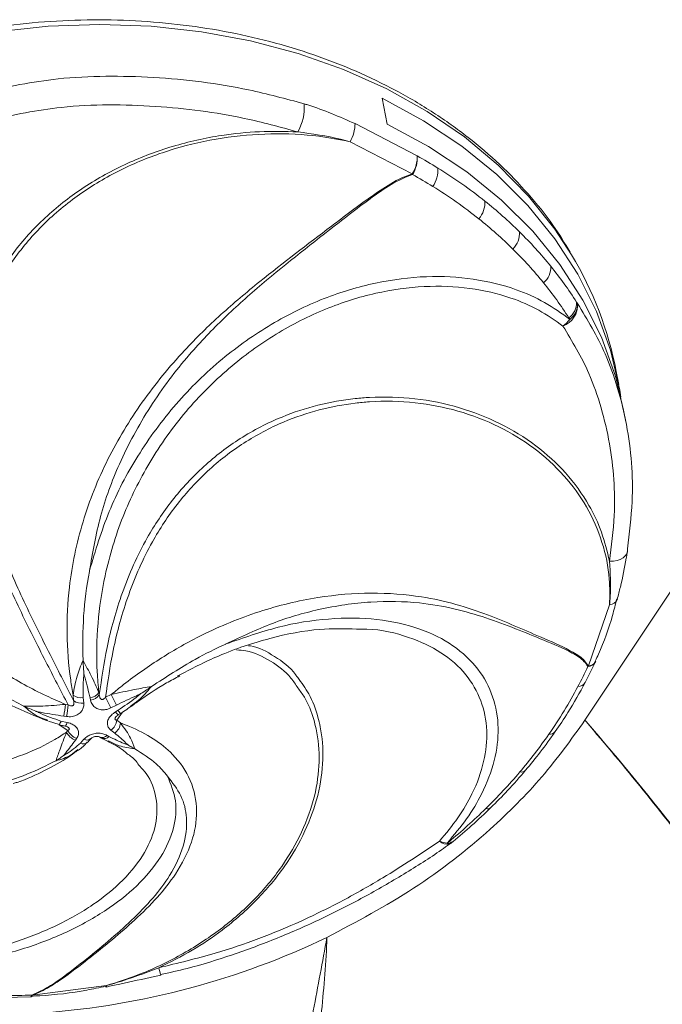
# Model space of a CAD drawing. Units: inches. Extents: x -846 to 2124, y -540 to 389.
# Drawn here: x 524 to 526, y -2 to 1 of the extents above; entities that cross this region are included whole.
import ezdxf

# ---------------------------------------------------------------- set-up
doc = ezdxf.new("R2010")
doc.units = ezdxf.units.IN
doc.header["$MEASUREMENT"] = 0
doc.linetypes.add('SLD-Solid', pattern=[0])
doc.layers.get('0').update_dxf_attribs({"lineweight": 9})

msp = doc.modelspace()

# ---------------------------------------------------------------- linework, layer by layer
at = {"linetype": 'SLD-Solid', "lineweight": 18}
for p, q in [((525.4334, 1.0606), (525.4482, 0.983)), ((525.3519, 0.9843), (525.5387, 0.8872)), ((525.5241, 0.8332), (525.337, 0.93)), ((526.1458, 0.1993), (526.1384, 0.238)), ((526.7039, 0.1821), (526.0441, -0.8121)), ((526.1682, 0.082), (526.1606, 0.1218)), ((526.0547, -0.6486), (526.1183, -0.4646)), ((524.5323, -0.6309), (524.5324, -0.6325)), ((526.045, -0.6983), (526.0759, -0.636)), ((526.0762, -0.6353), (526.0766, -0.6344)), ((524.7387, -0.7103), (524.7374, -0.7112)), ((524.5038, -0.7529), (524.5026, -0.7368)), ((524.5799, -0.7283), (524.5814, -0.735)), ((524.6004, -0.7427), (524.6173, -0.7346)), ((524.3539, -0.7693), (524.3554, -0.77)), ((524.4795, -0.7642), (524.4874, -0.7652)), ((524.5331, -0.7437), (524.5344, -0.7603)), ((524.555, -0.7516), (524.5534, -0.7442)), ((524.6332, -0.7662), (524.616, -0.7748)), ((524.4826, -0.8009), (524.474, -0.7996)), ((524.6304, -0.7866), (524.6377, -0.782)), ((524.6512, -0.7873), (524.6339, -0.8115)), ((524.6385, -0.7957), (524.6455, -0.7914)), ((524.428, -0.8148), (524.4604, -0.8245)), ((524.4864, -0.8427), (524.4604, -0.8254)), ((524.4658, -0.8143), (524.4844, -0.8187)), ((524.6339, -0.8115), (524.645, -0.8202)), ((524.4828, -0.8478), (524.4864, -0.8427)), ((524.6046, -0.8575), (524.6105, -0.8608)), ((524.6279, -0.8508), (524.6164, -0.8421)), ((524.5133, -0.8663), (524.5093, -0.8717)), ((524.5244, -0.8805), (524.5351, -0.8692)), ((524.5825, -0.8626), (524.588, -0.8658)), ((524.6879, -0.8978), (524.6871, -0.8974)), ((524.4501, -0.9342), (524.451, -0.9337)), ((525.6387, -1.1835), (525.6358, -1.185)), ((525.6425, -1.1806), (525.6473, -1.1767)), ((524.3791, -1.6401), (524.6031, -1.6106)), ((524.6012, -1.6154), (524.6014, -1.6154)), ((524.2943, -1.6463), (524.3748, -1.6448))]:
    msp.add_line(p, q, dxfattribs=at)
at = {"linetype": 'SLD-Solid', "lineweight": 18, "flags": 128}
for points in [[(526.0038, 0.5896), (525.9533, 0.6667), (525.8739, 0.7664), (525.7828, 0.8591), (525.6808, 0.9443), (525.5685, 1.0211), (525.4471, 1.0889), (525.3173, 1.1473), (525.1803, 1.1957), (525.0372, 1.2338), (524.8892, 1.2612), (524.7373, 1.2777), (524.5829, 1.2832), (524.4272, 1.2777), (524.2714, 1.2612), (524.1167, 1.2338), (523.9646, 1.1957), (523.8161, 1.1473), (523.6724, 1.0889), (523.5348, 1.0211), (523.4043, 0.9443), (523.2819, 0.8591), (523.1687, 0.7664), (523.0656, 0.6667), (522.9734, 0.561), (522.8928, 0.45), (522.8246, 0.3346), (522.7691, 0.2159), (522.727, 0.0947), (522.6984, -0.028), (522.6928, -0.0631)], [(525.4334, 1.0606), (525.558, 0.9932), (525.6733, 0.9166), (525.7782, 0.8313), (525.872, 0.738), (525.9537, 0.6376), (526.0228, 0.5308), (526.0787, 0.4186), (526.1209, 0.3018), (526.1491, 0.1815), (526.1525, 0.1604)], [(525.4482, 0.983), (525.5728, 0.9157), (525.6881, 0.8391), (525.793, 0.7538), (525.8867, 0.6605), (525.9685, 0.5601), (526.0376, 0.4533), (526.0935, 0.3411), (526.1357, 0.2243), (526.1606, 0.1218)], [(526.1717, -0.3049), (526.1719, -0.3036), (526.1717, -0.2961)], [(526.1178, -0.3331), (526.1296, -0.3327), (526.1407, -0.3308), (526.1506, -0.3275), (526.1589, -0.323), (526.1654, -0.3173), (526.1698, -0.3108), (526.1717, -0.3049)], [(526.1416, -0.4478), (526.1418, -0.4473), (526.1419, -0.4465)], [(524.4844, -0.8187), (524.4832, -0.822), (524.4821, -0.8248), (524.481, -0.8271), (524.4801, -0.8286), (524.4792, -0.8295), (524.4785, -0.8297), (524.4785, -0.8297)], [(524.3748, -1.6448), (524.3749, -1.6448), (524.3759, -1.6442), (524.3768, -1.6424), (524.3777, -1.6395)], [(524.3758, -1.6448), (524.3758, -1.6448), (524.377, -1.6443), (524.3781, -1.6427), (524.3791, -1.6401)]]:
    msp.add_lwpolyline(points, dxfattribs=at)
at = {"linetype": 'SLD-Solid', "lineweight": 18}
for centre, radius, start, end in [((525.0558, 1.0318), 0.1429, 329.5545, 4.916), ((525.2255, 0.9897), 0.1265, 331.8499, 357.5733), ((525.4465, 0.8832), 0.0923, 327.2523, 2.5036), ((525.448, 0.8802), 0.091, 327.314, 4.3779), ((524.7882, -0.4628), 1.5446, 58.2509, 60.9294), ((525.3648, 0.7994), 0.1629, 11.2118, 11.9766), ((524.7887, -0.4926), 1.5145, 58.2506, 60.9304), ((525.5153, 0.8445), 0.0859, 324.9894, 4.0728), ((524.8381, -0.3843), 1.4516, 51.4557, 58.2929), ((524.8371, -0.4163), 1.4242, 51.4563, 58.2926), ((525.6674, 0.7466), 0.0753, 319.3741, 3.3893), ((524.9071, -0.297), 1.3403, 45.4756, 51.4406), ((524.9049, -0.3307), 1.315, 45.4759, 51.4402), ((525.779, 0.6551), 0.0681, 314.8093, 2.9047), ((524.9698, -0.2333), 1.2509, 39.0601, 45.4768), ((524.9664, -0.2682), 1.2273, 39.0604, 45.4765), ((525.079, 0.0337), 1.0789, 10.9156, 31.0099), ((525.8796, 0.5522), 0.0616, 310.1864, 2.5025), ((525.0277, -0.1862), 1.1763, 32.5767, 39.0554), ((525.0232, -0.2219), 1.154, 32.5767, 39.0551), ((525.9628, 0.4449), 0.0561, 305.7637, 2.2227), ((525.0441, -0.175), 1.1564, 32.2819, 32.5456), ((525.9543, 0.4381), 0.0676, 290.3224, 3.8394), ((525.9659, 0.4405), 0.0559, 305.5845, 2.2143), ((525.9228, 0.4513), 0.0943, 305.6829, 323.3525), ((525.0372, -0.2123), 1.137, 32.2841, 32.5471), ((526.1158, -0.4366), 0.0281, 275.0821, 336.6286), ((524.8673, -0.0994), 1.3072, 332.1347, 335.0905), ((526.0518, -0.6224), 0.0276, 272.1312, 330.5084), ((526.0097, -0.593), 0.0715, 307.1239, 308.9551), ((526.0535, -0.6227), 0.026, 272.4941, 330.9056), ((526.0192, -0.6097), 0.0625, 335.0989, 335.8259), ((524.7948, -0.06), 1.3897, 325.143, 332.0921), ((526.023, -0.6844), 0.026, 269.7626, 327.8282), ((524.5262, -0.7032), 0.0411, 234.9001, 279.5766), ((524.5489, -0.7067), 0.0378, 276.8748, 325.1948), ((524.5501, -0.7146), 0.0373, 277.4073, 326.8464), ((521.2548, -2.4491), 3.7744, 26.4786, 27.0169), ((523.9225, -0.6961), 0.5612, 349.3702, 353.0362), ((524.0067, -0.718), 0.4831, 350.1216, 354.3963), ((524.5275, -0.722), 0.0389, 232.4106, 280.1755), ((525.4757, -0.3373), 0.9646, 204.8484, 206.9686), ((524.6526, -0.775), 0.025, 207.5927, 235.8238), ((524.6656, -0.7669), 0.0317, 208.5071, 230.5907), ((524.4447, -0.8105), 0.0214, 316.1604, 349.7712), ((524.5903, -0.8069), 0.0438, 306.5286, 353.985), ((524.6028, -0.8166), 0.0424, 306.2519, 355.1801), ((524.5237, -0.8291), 0.0449, 204.5401, 251.3686), ((524.5273, -0.8233), 0.0452, 205.3771, 251.9652), ((524.59, -0.8449), 0.0192, 246.6961, 319.3455), ((524.6989, 0.0063), 1.5063, 319.7122, 325.1599), ((525.9372, -0.8313), 0.023, 264.8816, 320.0321), ((524.5337, -0.8651), 0.018, 239.0238, 309.4811), ((524.5443, -0.8541), 0.0177, 238.4789, 311.5114), ((524.5958, -0.8477), 0.0197, 246.6782, 318.3235), ((524.6128, 0.0793), 1.6191, 314.3821, 319.7124), ((525.8516, -0.9483), 0.0197, 259.2232, 314.6936), ((524.5331, 0.1605), 1.733, 309.4436, 314.3867), ((525.7501, -1.0618), 0.0169, 253.3621, 308.5114), ((525.6314, -1.1211), 0.0606, 245.1726, 268.0439), ((525.6296, -1.1517), 0.0339, 225.9453, 280.5492), ((524.4695, 0.2365), 1.832, 309.2804, 309.4712), ((525.635, -1.169), 0.0138, 245.7939, 302.7676), ((525.6397, -1.165), 0.0139, 246.1007, 303.0077), ((525.6029, -1.1323), 0.0625, 304.9758, 309.275), ((524.9195, -1.5259), 0.162, 191.1222, 199.2277), ((524.598, -1.6114), 0.00523, 310.6874, 8.8371), ((524.2979, 0.5127), 2.1537, 270.0048, 272.1231), ((524.3725, -1.5824), 0.0625, 272.1218, 273.1787), ((524.3912, -1.6077), 0.0346, 246.9165, 249.4459)]:
    msp.add_arc(centre, radius, start, end, dxfattribs=at)
for points, knots in [([(525.9999, 0.5971), (525.9831, 0.6244), (525.9455, 0.6855), (525.8741, 0.7738), (525.7888, 0.8625), (525.6934, 0.9442), (525.5889, 1.0186), (525.4761, 1.0852), (525.3558, 1.1433), (525.2287, 1.1927), (525.0958, 1.2329), (524.9582, 1.2637), (524.8167, 1.2849), (524.6723, 1.2963), (524.5262, 1.2978), (524.3793, 1.2894), (524.2328, 1.2712), (524.0875, 1.2434), (523.9446, 1.206), (523.805, 1.1595), (523.6698, 1.104), (523.5399, 1.04), (523.4162, 0.9679), (523.2996, 0.8883), (523.191, 0.8016), (523.0912, 0.7085), (523.0008, 0.6097), (522.9206, 0.5057), (522.8511, 0.3975), (522.7928, 0.2857), (522.7465, 0.1713), (522.7119, 0.0574), (522.6991, -0.0185), (522.693, -0.0552)], [0, 0, 0, 0, 0.026178, 0.058445, 0.090766, 0.123142, 0.155569, 0.188041, 0.220548, 0.253083, 0.285637, 0.318205, 0.35078, 0.383361, 0.415944, 0.448529, 0.481115, 0.513703, 0.546293, 0.578887, 0.611484, 0.644084, 0.676689, 0.709296, 0.741903, 0.774506, 0.8071, 0.839678, 0.87223, 0.904747, 0.93722, 0.969638, 1, 1, 1, 1]), ([(524.2284, 1.0788), (524.3043, 1.0947), (524.4275, 1.1206), (524.6009, 1.1286), (524.7946, 1.1234), (524.9971, 1.0985), (525.1429, 1.059), (525.1981, 1.0441)], [0, 0, 0, 0, 0.2322962, 0.3768659, 0.5214672, 0.8188856, 1, 1, 1, 1]), ([(525.179, 0.9594), (525.1258, 0.9739), (524.9881, 1.0115), (524.7951, 1.0362), (524.6094, 1.0425), (524.4412, 1.0354), (524.3227, 1.0103), (524.2509, 0.9951)], [0, 0, 0, 0, 0.182335, 0.472067, 0.621293, 0.770469, 1, 1, 1, 1]), ([(525.1981, 1.0441), (525.2019, 1.0429), (525.2541, 1.027), (525.3048, 1.0049), (525.3519, 0.9843)], [0, 0, 0, 0, 0.072238, 1, 1, 1, 1]), ([(524.2509, 0.9951), (524.2178, 0.978), (524.151, 0.9436), (524.0502, 0.8689), (523.9511, 0.7709), (523.8629, 0.6453), (523.7972, 0.503), (523.7585, 0.3475), (523.7494, 0.1827), (523.7724, 0.0137), (523.8284, -0.1548), (523.9158, -0.3135), (524.0303, -0.4586), (524.1574, -0.5757), (524.2899, -0.6691), (524.3952, -0.7278), (524.4602, -0.7558), (524.4795, -0.7642)], [0, 0, 0, 0, 0.048262, 0.097451, 0.163063, 0.230879, 0.300644, 0.372775, 0.447015, 0.523782, 0.602664, 0.68424, 0.763015, 0.844149, 0.907827, 0.972614, 1, 1, 1, 1]), ([(524.4874, -0.7652), (524.4652, -0.7225), (524.4174, -0.6307), (524.3402, -0.4781), (524.2704, -0.3224), (524.2177, -0.1729), (524.1837, -0.0357), (524.168, 0.1037), (524.1732, 0.2322), (524.1969, 0.3492), (524.2268, 0.4313), (524.2687, 0.5174), (524.3262, 0.6066), (524.4211, 0.7087), (524.5349, 0.7965), (524.6626, 0.8668), (524.8025, 0.9194), (524.9376, 0.9494), (525.0647, 0.9627), (525.1406, 0.9605), (525.179, 0.9594)], [0, 0, 0, 0, 0.063961, 0.137872, 0.213632, 0.269449, 0.326625, 0.382845, 0.440733, 0.487422, 0.535043, 0.553122, 0.611056, 0.670694, 0.728941, 0.788871, 0.847485, 0.907828, 0.953518, 1, 1, 1, 1]), ([(525.337, 0.93), (525.3058, 0.936), (525.2281, 0.9508), (525.098, 0.9565), (524.9507, 0.9443), (524.8059, 0.9113), (524.6681, 0.8594), (524.5416, 0.789), (524.43, 0.7021), (524.337, 0.6001), (524.2812, 0.5118), (524.241, 0.4263), (524.2127, 0.3453), (524.1909, 0.231), (524.1874, 0.1046), (524.2039, -0.0315), (524.2383, -0.1665), (524.2904, -0.3129), (524.3591, -0.467), (524.4351, -0.6184), (524.4821, -0.7103), (524.5038, -0.7529)], [0, 0, 0, 0, 0.037701, 0.093639, 0.149576, 0.205496, 0.261416, 0.316886, 0.372352, 0.427372, 0.482387, 0.49927, 0.543214, 0.587155, 0.640217, 0.693284, 0.74597, 0.798683, 0.868952, 0.939333, 1, 1, 1, 1]), ([(525.337, 0.93), (525.3274, 0.9325), (525.2761, 0.9459), (525.2225, 0.9534), (525.179, 0.9594)], [0, 0, 0, 0, 0.187016, 1, 1, 1, 1]), ([(524.5026, -0.7368), (524.5, -0.7213), (524.4897, -0.66), (524.4816, -0.5511), (524.4892, -0.3911), (524.5267, -0.2132), (524.6016, -0.0252), (524.707, 0.1482), (524.825, 0.2923), (524.9466, 0.4109), (525.095, 0.5355), (525.2151, 0.6256), (525.3355, 0.7175), (525.4041, 0.7695), (525.4797, 0.8169), (525.5136, 0.8294), (525.5241, 0.8332)], [0, 0, 0, 0, 0.023909, 0.094804, 0.165685, 0.266683, 0.367682, 0.466794, 0.565977, 0.641737, 0.717553, 0.853373, 0.866006, 0.94414, 0.982581, 1, 1, 1, 1]), ([(525.5246, 0.8311), (525.5141, 0.8272), (525.4806, 0.8145), (525.4057, 0.7665), (525.2667, 0.6583), (525.1071, 0.5344), (524.9566, 0.4009), (524.8408, 0.2801), (524.7309, 0.134), (524.6416, -0.0309), (524.5804, -0.1975), (524.5614, -0.3069), (524.5519, -0.3615)], [0, 0, 0, 0, 0.0217915, 0.0700776, 0.1686189, 0.3559139, 0.4508249, 0.545665, 0.6681353, 0.790538, 0.8952636, 1, 1, 1, 1]), ([(524.5519, -0.3615), (524.5697, -0.3017), (524.6053, -0.182), (524.6944, -0.0125), (524.809, 0.1433), (524.9457, 0.2771), (525.0973, 0.3837), (525.2538, 0.4607), (525.4128, 0.5084), (525.565, 0.5279), (525.7087, 0.5203), (525.8275, 0.4911), (525.9246, 0.4482), (525.9738, 0.4127), (525.9985, 0.395)], [0, 0, 0, 0, 0.0930688, 0.1861156, 0.2820322, 0.3779148, 0.4679283, 0.5579101, 0.6422439, 0.7265524, 0.8056419, 0.8847046, 0.9423551, 1, 1, 1, 1]), ([(525.9778, 0.3747), (525.9541, 0.3914), (525.9062, 0.4253), (525.8125, 0.4653), (525.6973, 0.4926), (525.5593, 0.4978), (525.412, 0.4775), (525.2606, 0.4295), (525.1103, 0.3535), (524.9674, 0.2496), (524.8377, 0.1194), (524.73, -0.0318), (524.6475, -0.1989), (524.5977, -0.3631), (524.5744, -0.5207), (524.5717, -0.6389), (524.578, -0.7078), (524.5799, -0.7283)], [0, 0, 0, 0, 0.048262, 0.097451, 0.163064, 0.230879, 0.300644, 0.372775, 0.447015, 0.523782, 0.602664, 0.68424, 0.763015, 0.844149, 0.907827, 0.972614, 1, 1, 1, 1]), ([(526.0218, 0.4426), (526.0513, 0.3939), (526.0993, 0.3148), (526.1442, 0.188), (526.1802, 0.0398), (526.1938, -0.1227), (526.1777, -0.2485), (526.1717, -0.2961)], [0, 0, 0, 0, 0.232296, 0.376866, 0.521467, 0.818886, 1, 1, 1, 1]), ([(526.1178, -0.3331), (526.1237, -0.2872), (526.1392, -0.1684), (526.1275, -0.0132), (526.0945, 0.1296), (526.0517, 0.2528), (526.0057, 0.3287), (525.9778, 0.3747)], [0, 0, 0, 0, 0.182335, 0.472068, 0.621293, 0.77047, 1, 1, 1, 1]), ([(524.5814, -0.735), (524.5881, -0.6878), (524.6027, -0.5861), (524.6471, -0.4255), (524.7138, -0.2749), (524.7989, -0.1472), (524.893, -0.0452), (525.0049, 0.0402), (525.1221, 0.1008), (525.2398, 0.1393), (525.329, 0.1551), (525.4271, 0.163), (525.5342, 0.1596), (525.6667, 0.1327), (525.79, 0.0845), (525.8981, 0.0178), (525.9895, -0.0658), (526.0538, -0.1553), (526.097, -0.2456), (526.1108, -0.3038), (526.1178, -0.3331)], [0, 0, 0, 0, 0.06396, 0.137872, 0.213632, 0.269449, 0.326625, 0.382845, 0.440733, 0.487422, 0.535043, 0.553122, 0.611056, 0.670694, 0.728941, 0.788871, 0.847485, 0.907828, 0.953518, 1, 1, 1, 1]), ([(526.1183, -0.4646), (526.1187, -0.4387), (526.1198, -0.3747), (526.0988, -0.2743), (526.053, -0.1689), (525.9833, -0.0727), (525.8938, 0.0091), (525.7859, 0.0754), (525.665, 0.1219), (525.5328, 0.1478), (525.4272, 0.1501), (525.3301, 0.1412), (525.2426, 0.1247), (525.1287, 0.0862), (525.0137, 0.0254), (524.9054, -0.0586), (524.8129, -0.1602), (524.7307, -0.2852), (524.665, -0.4348), (524.6214, -0.5938), (524.607, -0.6958), (524.6004, -0.7427)], [0, 0, 0, 0, 0.037699, 0.092832, 0.149575, 0.204677, 0.261415, 0.316072, 0.372353, 0.426562, 0.482389, 0.499271, 0.542781, 0.587155, 0.639449, 0.693284, 0.745329, 0.798682, 0.868032, 0.939336, 1, 1, 1, 1]), ([(522.8119, -0.1722), (522.816, -0.2041), (522.8243, -0.2678), (522.8595, -0.3736), (522.9186, -0.4866), (523.009, -0.6039), (523.1231, -0.7105), (523.26, -0.8052), (523.414, -0.882), (523.583, -0.9405), (523.7583, -0.9764), (523.9335, -0.9899), (524.0988, -0.9809), (524.2399, -0.9544), (524.3561, -0.9162), (524.4326, -0.8803), (524.4713, -0.8552), (524.4828, -0.8478)], [0, 0, 0, 0, 0.0487246, 0.0974546, 0.1641564, 0.2308821, 0.3018186, 0.3727767, 0.4482657, 0.5237815, 0.603993, 0.6842344, 0.7641779, 0.8441397, 0.9083773, 0.9726122, 1, 1, 1, 1]), ([(526.1413, -0.4477), (526.1445, -0.4353), (526.1555, -0.3934), (526.163, -0.3529), (526.1683, -0.3244)], [0, 0, 0, 0, 0.293537, 1, 1, 1, 1]), ([(526.1683, -0.3244), (526.1686, -0.323), (526.17, -0.3162), (526.1708, -0.3099), (526.1715, -0.3049)], [0, 0, 0, 0, 0.199948, 1, 1, 1, 1]), ([(526.1183, -0.4646), (526.1191, -0.4563), (526.1231, -0.412), (526.1202, -0.3685), (526.1178, -0.3331)], [0, 0, 0, 0, 0.187013, 1, 1, 1, 1]), ([(524.5323, -0.6309), (524.5318, -0.5866), (524.5309, -0.4974), (524.5432, -0.4078), (524.5517, -0.3626), (524.5518, -0.3618), (524.5519, -0.3615)], [0, 0, 0, 0, 0.492325, 0.991153, 0.996475, 1, 1, 1, 1]), ([(524.6173, -0.7346), (524.6297, -0.7245), (524.6787, -0.6849), (524.7685, -0.6217), (524.9051, -0.5449), (525.0647, -0.4798), (525.2381, -0.4384), (525.4035, -0.4251), (525.5417, -0.436), (525.657, -0.4618), (525.7769, -0.5029), (525.8624, -0.5408), (525.9477, -0.5774), (525.9956, -0.5983), (526.0393, -0.6263), (526.051, -0.6433), (526.0547, -0.6486)], [0, 0, 0, 0, 0.0239083, 0.0942562, 0.1656816, 0.2650314, 0.3676929, 0.4655287, 0.5659921, 0.6414615, 0.7175657, 0.8533794, 0.8660117, 0.9441426, 0.9825815, 1, 1, 1, 1]), ([(526.0529, -0.65), (526.0492, -0.6448), (526.0372, -0.6282), (525.9931, -0.601), (525.8938, -0.5602), (525.7777, -0.5123), (525.651, -0.4747), (525.5368, -0.4548), (525.4005, -0.4519), (525.2503, -0.4734), (525.1025, -0.5163), (525.0097, -0.5602), (524.9632, -0.5821)], [0, 0, 0, 0, 0.021792, 0.070078, 0.168619, 0.355914, 0.450825, 0.545665, 0.668135, 0.790538, 0.895264, 1, 1, 1, 1]), ([(526.0752, -0.6338), (526.0784, -0.6268), (526.0989, -0.5823), (526.122, -0.5203), (526.1357, -0.4629), (526.1397, -0.4461)], [0, 0, 0, 0, 0.115498, 0.741176, 1, 1, 1, 1]), ([(524.9632, -0.5821), (525.0157, -0.5637), (525.1207, -0.5268), (525.2751, -0.5028), (525.4203, -0.5042), (525.5476, -0.5323), (525.6504, -0.5842), (525.7251, -0.6539), (525.7706, -0.739), (525.7873, -0.8325), (525.7753, -0.9324), (525.7402, -1.0251), (525.6905, -1.109), (525.6497, -1.1574), (525.6294, -1.1816)], [0, 0, 0, 0, 0.093069, 0.186116, 0.282032, 0.377915, 0.467928, 0.55791, 0.642244, 0.726552, 0.805642, 0.884704, 0.942355, 1, 1, 1, 1]), ([(525.3562, -0.5376), (525.3199, -0.5366), (525.2375, -0.5342), (525.0956, -0.5623), (524.9501, -0.6101), (524.8575, -0.6576), (524.8163, -0.6788)], [0, 0, 0, 0, 0.218782, 0.497414, 0.77611, 1, 1, 1, 1]), ([(525.606, -1.1761), (525.6254, -1.1527), (525.6642, -1.1059), (525.7111, -1.025), (525.7433, -0.9358), (525.7528, -0.8402), (525.7345, -0.751), (525.6883, -0.6706), (525.6144, -0.605), (525.5128, -0.5589), (525.4242, -0.5362), (525.3665, -0.5374), (525.3562, -0.5376)], [0, 0, 0, 0, 0.078404, 0.156815, 0.264146, 0.371514, 0.485659, 0.599838, 0.721308, 0.842821, 0.97189, 1, 1, 1, 1]), ([(524.7387, -0.7103), (524.7823, -0.6819), (524.8558, -0.6341), (524.9318, -0.5964), (524.9629, -0.5822), (524.9632, -0.5821)], [0, 0, 0, 0, 0.590875, 0.996474, 1, 1, 1, 1]), ([(525.031, -0.5876), (525.0328, -0.5878), (525.0608, -0.5907), (525.1104, -0.6194), (525.1586, -0.6531), (525.1767, -0.6806), (525.1788, -0.6836)], [0, 0, 0, 0, 0.03063, 0.479765, 0.942215, 1, 1, 1, 1]), ([(525.1795, -0.7147), (525.1728, -0.7045), (525.1507, -0.6711), (525.0976, -0.6316), (525.0403, -0.6031), (525.004, -0.6008), (524.9943, -0.6001)], [0, 0, 0, 0, 0.1530919, 0.5055067, 0.8683, 1, 1, 1, 1]), ([(524.3539, -0.7693), (524.3138, -0.7481), (524.2332, -0.7053), (524.1579, -0.6522), (524.1213, -0.6238), (524.121, -0.6236)], [0, 0, 0, 0, 0.494932, 0.996473, 1, 1, 1, 1]), ([(524.5026, -0.7368), (524.5055, -0.7181), (524.5106, -0.6848), (524.5257, -0.6473), (524.5323, -0.6309)], [0, 0, 0, 0, 0.562519, 1, 1, 1, 1]), ([(524.5324, -0.6325), (524.5411, -0.6481), (524.5602, -0.6824), (524.5729, -0.7121), (524.5799, -0.7283)], [0, 0, 0, 0, 0.452466, 1, 1, 1, 1]), ([(524.5324, -0.6325), (524.5327, -0.638), (524.5334, -0.6504), (524.5344, -0.6633), (524.535, -0.6709), (524.535, -0.6718), (524.5351, -0.6719)], [0, 0, 0, 0, 0.414918, 0.925969, 0.990516, 1, 1, 1, 1]), ([(524.5351, -0.6719), (524.5347, -0.6755), (524.5322, -0.7001), (524.5327, -0.7236), (524.5331, -0.7437)], [0, 0, 0, 0, 0.145583, 1, 1, 1, 1]), ([(524.5534, -0.7442), (524.5488, -0.7249), (524.5432, -0.7013), (524.5363, -0.6765), (524.5351, -0.6719)], [0, 0, 0, 0, 0.815026, 1, 1, 1, 1]), ([(524.6776, -0.7701), (524.6825, -0.7665), (524.7173, -0.7409), (524.7661, -0.7089), (524.8104, -0.6852), (524.8237, -0.6781)], [0, 0, 0, 0, 0.104093, 0.732423, 1, 1, 1, 1]), ([(524.1636, -0.6827), (524.178, -0.692), (524.2272, -0.724), (524.3147, -0.7689), (524.3889, -0.7991), (524.4252, -0.8139)], [0, 0, 0, 0, 0.1752439, 0.5969893, 1, 1, 1, 1]), ([(524.6173, -0.7346), (524.6407, -0.7293), (524.6823, -0.72), (524.7216, -0.7133), (524.7387, -0.7103)], [0, 0, 0, 0, 0.562516, 1, 1, 1, 1]), ([(524.7374, -0.7112), (524.7253, -0.7259), (524.707, -0.748), (524.684, -0.763), (524.6761, -0.7681)], [0, 0, 0, 0, 0.659681, 1, 1, 1, 1]), ([(524.7374, -0.7112), (524.7329, -0.7144), (524.7227, -0.7214), (524.7115, -0.7287), (524.7048, -0.7329), (524.7039, -0.7335), (524.7038, -0.7335)], [0, 0, 0, 0, 0.4149223, 0.9259748, 0.9905276, 1, 1, 1, 1]), ([(525.1788, -0.6836), (525.1906, -0.6994), (525.2167, -0.7343), (525.2365, -0.787), (525.2523, -0.8526), (525.2584, -0.9303), (525.2432, -1.0371), (525.204, -1.1467), (525.1423, -1.2533), (525.0582, -1.3546), (524.9626, -1.4384), (524.8621, -1.5067), (524.7946, -1.5403), (524.7605, -1.5572)], [0, 0, 0, 0, 0.071474, 0.157739, 0.190489, 0.295434, 0.403468, 0.508981, 0.617543, 0.723722, 0.833031, 0.915799, 1, 1, 1, 1]), ([(525.9548, -0.8461), (525.9677, -0.8271), (526.0005, -0.7788), (526.0282, -0.7287), (526.045, -0.6983)], [0, 0, 0, 0, 0.393556, 1, 1, 1, 1]), ([(524.5814, -0.735), (524.5816, -0.7376), (524.582, -0.7413), (524.5838, -0.7456), (524.5854, -0.7479), (524.5875, -0.7493), (524.5896, -0.7497), (524.5918, -0.7494), (524.595, -0.748), (524.5979, -0.7456), (524.5998, -0.7434), (524.6004, -0.7427)], [0, 0, 0, 0, 0.239786, 0.337866, 0.431087, 0.502651, 0.574792, 0.644236, 0.722889, 0.913721, 1, 1, 1, 1]), ([(524.6031, -1.6106), (524.6347, -1.6006), (524.7123, -1.5759), (524.8295, -1.5202), (524.9479, -1.4438), (525.0508, -1.3535), (525.1333, -1.2544), (525.1949, -1.1482), (525.2327, -1.0411), (525.2471, -0.9352), (525.2403, -0.8589), (525.2235, -0.7946), (525.2072, -0.7512), (525.1864, -0.7238), (525.1795, -0.7147)], [0, 0, 0, 0, 0.066791, 0.164469, 0.264998, 0.362621, 0.463142, 0.559978, 0.659689, 0.75573, 0.854637, 0.884545, 0.96163, 1, 1, 1, 1]), ([(524.7038, -0.7335), (524.7004, -0.735), (524.6771, -0.7453), (524.6534, -0.7566), (524.6332, -0.7662)], [0, 0, 0, 0, 0.145584, 1, 1, 1, 1]), ([(524.6377, -0.782), (524.6562, -0.7696), (524.6789, -0.7543), (524.6999, -0.7368), (524.7038, -0.7335)], [0, 0, 0, 0, 0.815021, 1, 1, 1, 1]), ([(524.4262, -0.8114), (524.4162, -0.8083), (524.3895, -0.8), (524.3676, -0.7811), (524.3539, -0.7693)], [0, 0, 0, 0, 0.375671, 1, 1, 1, 1]), ([(524.3554, -0.77), (524.3739, -0.77), (524.415, -0.7699), (524.4567, -0.7662), (524.4795, -0.7642)], [0, 0, 0, 0, 0.452466, 1, 1, 1, 1]), ([(524.3554, -0.77), (524.3605, -0.7724), (524.372, -0.7777), (524.3847, -0.7827), (524.3922, -0.7854), (524.3931, -0.7857), (524.3933, -0.7858)], [0, 0, 0, 0, 0.414921, 0.925972, 0.990524, 1, 1, 1, 1]), ([(524.5344, -0.7603), (524.5345, -0.762), (524.5348, -0.7677), (524.5328, -0.7772), (524.5261, -0.7882), (524.5148, -0.7969), (524.4993, -0.8019), (524.4881, -0.8012), (524.4826, -0.8009)], [0, 0, 0, 0, 0.069528, 0.244265, 0.411585, 0.592577, 0.796849, 1, 1, 1, 1]), ([(524.4874, -0.7652), (524.4896, -0.7664), (524.4928, -0.7682), (524.4972, -0.7691), (524.4999, -0.7689), (524.5021, -0.7679), (524.5036, -0.7663), (524.5046, -0.7642), (524.5052, -0.7606), (524.5048, -0.7567), (524.504, -0.7538), (524.5038, -0.7529)], [0, 0, 0, 0, 0.239774, 0.337869, 0.431087, 0.502654, 0.574778, 0.644233, 0.722892, 0.913724, 1, 1, 1, 1]), ([(524.616, -0.7748), (524.6142, -0.7755), (524.6082, -0.7783), (524.5971, -0.781), (524.5831, -0.7805), (524.5699, -0.7754), (524.5594, -0.7653), (524.5564, -0.7562), (524.555, -0.7516)], [0, 0, 0, 0, 0.069531, 0.244268, 0.411581, 0.59258, 0.796852, 1, 1, 1, 1]), ([(524.6453, -0.7911), (524.6516, -0.7874), (524.6628, -0.7808), (524.673, -0.7725), (524.6775, -0.7689)], [0, 0, 0, 0, 0.558519, 1, 1, 1, 1]), ([(524.3933, -0.7858), (524.3966, -0.7875), (524.4198, -0.7996), (524.4446, -0.8075), (524.4658, -0.8143)], [0, 0, 0, 0, 0.145582, 1, 1, 1, 1]), ([(524.474, -0.7996), (524.4519, -0.7962), (524.4249, -0.7921), (524.3982, -0.7868), (524.3933, -0.7858)], [0, 0, 0, 0, 0.815019, 1, 1, 1, 1]), ([(524.6164, -0.8421), (524.6153, -0.8412), (524.6114, -0.8379), (524.6068, -0.831), (524.6048, -0.8204), (524.608, -0.8083), (524.6168, -0.7961), (524.6259, -0.7897), (524.6304, -0.7866)], [0, 0, 0, 0, 0.069541, 0.24427, 0.411588, 0.592579, 0.796849, 1, 1, 1, 1]), ([(524.6302, -0.8031), (524.6302, -0.8031), (524.6303, -0.803), (524.6312, -0.8016), (524.6332, -0.7995), (524.6358, -0.7974), (524.6378, -0.7962), (524.6386, -0.7958)], [0, 0, 0, 0, 0.0030774, 0.2597997, 0.5046904, 0.822361, 1, 1, 1, 1]), ([(524.645, -0.8202), (524.6542, -0.8237), (524.6904, -0.8372), (524.7464, -0.8664), (524.812, -0.9195), (524.8615, -0.9924), (524.8803, -1.0835), (524.8638, -1.1797), (524.8192, -1.2677), (524.7575, -1.3461), (524.6709, -1.4319), (524.5937, -1.4945), (524.516, -1.556), (524.4712, -1.5903), (524.4167, -1.6243), (524.388, -1.6364), (524.3791, -1.6401)], [0, 0, 0, 0, 0.023908, 0.094256, 0.165681, 0.265031, 0.367693, 0.465529, 0.565992, 0.641461, 0.717566, 0.853379, 0.866011, 0.944143, 0.982581, 1, 1, 1, 1]), ([(524.4602, -0.8253), (524.4629, -0.826), (524.469, -0.8276), (524.4751, -0.8288), (524.4786, -0.8295)], [0, 0, 0, 0, 0.4374139, 1, 1, 1, 1]), ([(524.4785, -0.8298), (524.4791, -0.8299), (524.4813, -0.8303), (524.4842, -0.8314), (524.4867, -0.8326), (524.4872, -0.8331), (524.4874, -0.8332)], [0, 0, 0, 0, 0.14275, 0.516067, 0.798356, 1, 1, 1, 1]), ([(524.4844, -0.8187), (524.4862, -0.8192), (524.4926, -0.8207), (524.5026, -0.825), (524.5127, -0.8328), (524.5189, -0.8432), (524.5196, -0.8553), (524.5154, -0.8626), (524.5133, -0.8663)], [0, 0, 0, 0, 0.069533, 0.244266, 0.411582, 0.592579, 0.796841, 1, 1, 1, 1]), ([(524.6302, -0.8031), (524.63, -0.8035), (524.6293, -0.8045), (524.6287, -0.8063), (524.6285, -0.808), (524.6288, -0.8094), (524.6299, -0.8108), (524.6317, -0.8114), (524.6334, -0.8115), (524.6339, -0.8115)], [0, 0, 0, 0, 0.0664891, 0.1839247, 0.3022645, 0.4162331, 0.5453357, 0.8584688, 1, 1, 1, 1]), ([(524.645, -0.8202), (524.6567, -0.8359), (524.6774, -0.8637), (524.6847, -0.8874), (524.6879, -0.8978)], [0, 0, 0, 0, 0.562517, 1, 1, 1, 1]), ([(525.2671, -1.4658), (525.3562, -1.4187), (525.5344, -1.3243), (525.7475, -1.1563), (525.9195, -0.985), (526.0026, -0.8697), (526.0441, -0.8121)], [0, 0, 0, 0, 0.279946, 0.559892, 0.779946, 1, 1, 1, 1]), ([(526.0441, -0.8121), (526.0452, -0.8134), (526.1482, -0.9318), (526.3457, -1.1718), (526.6156, -1.5414), (526.8589, -1.9224), (527.0721, -2.3132), (527.2523, -2.7123), (527.4007, -3.1324), (527.5072, -3.554), (527.5781, -3.9744), (527.6194, -4.3773), (527.6424, -4.827), (527.648, -5.3226), (527.6453, -5.8634), (527.6473, -6.4034), (527.6683, -6.9438), (527.7227, -7.4841), (527.8139, -8.0226), (527.9399, -8.5571), (528.0579, -8.9075), (528.1169, -9.0825)], [0, 0, 0, 0, 0.000548, 0.049428, 0.09851, 0.147653, 0.196746, 0.245711, 0.294514, 0.348298, 0.395465, 0.442671, 0.489865, 0.553386, 0.616922, 0.680442, 0.743941, 0.807923, 0.871995, 0.936046, 1, 1, 1, 1]), ([(528.1057, -9.0853), (528.0469, -8.9101), (527.9291, -8.5594), (527.8036, -8.0244), (527.713, -7.4853), (527.6594, -6.9446), (527.6392, -6.404), (527.6381, -5.864), (527.6417, -5.323), (527.637, -4.8377), (527.6163, -4.4085), (527.5809, -4.0363), (527.538, -3.7582), (527.4848, -3.4903), (527.4223, -3.2326), (527.3158, -2.895), (527.1676, -2.5174), (526.9638, -2.104), (526.6952, -1.6599), (526.3895, -1.2297), (526.1634, -0.9509), (526.0452, -0.8134), (526.0441, -0.8121)], [0, 0, 0, 0, 0.063998, 0.128095, 0.192212, 0.256238, 0.319738, 0.383259, 0.446796, 0.510317, 0.553897, 0.597486, 0.641047, 0.651819, 0.692151, 0.732513, 0.772841, 0.829394, 0.886085, 0.942827, 0.999452, 1, 1, 1, 1]), ([(524.451, -0.9337), (524.4547, -0.9228), (524.4629, -0.8988), (524.4758, -0.8658), (524.4828, -0.8478)], [0, 0, 0, 0, 0.452465, 1, 1, 1, 1]), ([(524.4864, -0.8427), (524.4878, -0.8422), (524.4897, -0.8414), (524.491, -0.8396), (524.4912, -0.8381), (524.4906, -0.8364), (524.4893, -0.8348), (524.4882, -0.8337), (524.4875, -0.8333), (524.4875, -0.8332)], [0, 0, 0, 0, 0.368471, 0.519238, 0.662513, 0.772513, 0.883339, 0.990085, 1, 1, 1, 1]), ([(524.5351, -0.8692), (524.5362, -0.8681), (524.54, -0.8642), (524.5483, -0.8582), (524.5613, -0.8528), (524.5765, -0.8503), (524.5922, -0.8517), (524.6005, -0.8555), (524.6046, -0.8575)], [0, 0, 0, 0, 0.069533, 0.244267, 0.411579, 0.592577, 0.796847, 1, 1, 1, 1]), ([(524.6663, -0.8854), (524.6648, -0.8838), (524.6542, -0.8727), (524.64, -0.8609), (524.6279, -0.8508)], [0, 0, 0, 0, 0.145585, 1, 1, 1, 1]), ([(525.8654, -0.9624), (525.8804, -0.9443), (525.9119, -0.9063), (525.9401, -0.8668), (525.9548, -0.8461)], [0, 0, 0, 0, 0.475767, 1, 1, 1, 1]), ([(524.5093, -0.8717), (524.4995, -0.885), (524.4875, -0.9013), (524.4764, -0.9152), (524.4744, -0.9177)], [0, 0, 0, 0, 0.815023, 1, 1, 1, 1]), ([(524.4744, -0.9177), (524.477, -0.9163), (524.4952, -0.9062), (524.5109, -0.8924), (524.5244, -0.8805)], [0, 0, 0, 0, 0.145585, 1, 1, 1, 1]), ([(524.5131, -0.9051), (524.5151, -0.904), (524.527, -0.8973), (524.5365, -0.8869), (524.5445, -0.8782)], [0, 0, 0, 0, 0.162598, 1, 1, 1, 1]), ([(524.5451, -0.879), (524.5467, -0.8774), (524.5504, -0.8737), (524.5539, -0.8696), (524.5558, -0.8674)], [0, 0, 0, 0, 0.4373, 1, 1, 1, 1]), ([(524.5562, -0.8675), (524.5565, -0.8671), (524.5573, -0.8661), (524.5602, -0.864), (524.564, -0.8623), (524.568, -0.8611), (524.5719, -0.8606), (524.5758, -0.8606), (524.5793, -0.8613), (524.5817, -0.8621), (524.5822, -0.8625), (524.5824, -0.8627)], [0, 0, 0, 0, 0.113736, 0.265931, 0.376754, 0.466977, 0.562905, 0.658395, 0.781847, 0.933119, 1, 1, 1, 1]), ([(524.5882, -0.8654), (524.5933, -0.8685), (524.6006, -0.873), (524.6078, -0.8758), (524.61, -0.8766)], [0, 0, 0, 0, 0.707975, 1, 1, 1, 1]), ([(524.6078, -0.8762), (524.6082, -0.8763), (524.6256, -0.8843), (524.6467, -0.8963), (524.6613, -0.9091), (524.6653, -0.9126)], [0, 0, 0, 0, 0.016644, 0.726683, 1, 1, 1, 1]), ([(524.6871, -0.8974), (524.6717, -0.8956), (524.6456, -0.8926), (524.6195, -0.8795), (524.6087, -0.8741)], [0, 0, 0, 0, 0.588152, 1, 1, 1, 1]), ([(524.6105, -0.8608), (524.6258, -0.8685), (524.6445, -0.8779), (524.6629, -0.8843), (524.6663, -0.8854)], [0, 0, 0, 0, 0.81502, 1, 1, 1, 1]), ([(524.6663, -0.8854), (524.6664, -0.8855), (524.6669, -0.8858), (524.6712, -0.8884), (524.6783, -0.8926), (524.6844, -0.8959), (524.6871, -0.8974)], [0, 0, 0, 0, 0.0094819, 0.0740316, 0.5850787, 1, 1, 1, 1]), ([(524.3223, -1.0027), (524.3262, -1.0014), (524.3608, -0.9906), (524.4173, -0.9637), (524.4781, -0.9314), (524.5082, -0.9085), (524.5173, -0.9016)], [0, 0, 0, 0, 0.050516, 0.443182, 0.832681, 1, 1, 1, 1]), ([(524.5162, -0.9003), (524.5098, -0.9058), (524.4906, -0.9226), (524.4663, -0.9296), (524.4501, -0.9342)], [0, 0, 0, 0, 0.330814, 1, 1, 1, 1]), ([(524.4744, -0.9177), (524.4743, -0.9178), (524.4737, -0.9183), (524.4692, -0.9218), (524.4616, -0.9274), (524.4543, -0.9318), (524.451, -0.9337)], [0, 0, 0, 0, 0.009479, 0.074036, 0.585076, 1, 1, 1, 1]), ([(524.7032, -0.9506), (524.696, -0.9405), (524.6862, -0.9266), (524.6697, -0.9159), (524.6652, -0.9129)], [0, 0, 0, 0, 0.728879, 1, 1, 1, 1]), ([(524.7866, -0.9805), (524.7865, -0.9804), (524.777, -0.9675), (524.7501, -0.937), (524.7111, -0.9124), (524.6879, -0.8978)], [0, 0, 0, 0, 0.003529, 0.409126, 1, 1, 1, 1]), ([(524.2661, -1.0062), (524.2664, -1.0061), (524.3005, -0.997), (524.3663, -0.9759), (524.422, -0.9482), (524.4501, -0.9342)], [0, 0, 0, 0, 0.003527, 0.498447, 1, 1, 1, 1]), ([(523.6493, -1.5141), (523.6861, -1.5208), (523.7597, -1.5343), (523.8866, -1.5437), (524.0265, -1.5409), (524.1776, -1.5211), (524.3204, -1.4849), (524.453, -1.4333), (524.5664, -1.3684), (524.6588, -1.2924), (524.7226, -1.2098), (524.7563, -1.125), (524.7559, -1.0446), (524.736, -0.9858), (524.71, -0.9578), (524.7032, -0.9506)], [0, 0, 0, 0, 0.055872, 0.111749, 0.188235, 0.264748, 0.346089, 0.427456, 0.514017, 0.60061, 0.692587, 0.784598, 0.876268, 0.967958, 1, 1, 1, 1]), ([(525.7606, -1.0749), (525.7776, -1.058), (525.8141, -1.0214), (525.8475, -0.983), (525.8654, -0.9624)], [0, 0, 0, 0, 0.463393, 1, 1, 1, 1]), ([(524.7866, -0.9805), (524.7966, -1.0048), (524.8166, -1.0533), (524.8095, -1.1367), (524.7713, -1.2238), (524.7008, -1.3094), (524.6013, -1.3878), (524.4806, -1.4542), (524.3407, -1.5066), (524.1909, -1.5429), (524.0332, -1.5622), (523.8878, -1.5641), (523.7562, -1.5535), (523.6801, -1.5392), (523.642, -1.532)], [0, 0, 0, 0, 0.093069, 0.186115, 0.282032, 0.377914, 0.467928, 0.55791, 0.642244, 0.726552, 0.805642, 0.884704, 0.942355, 1, 1, 1, 1]), ([(524.3777, -1.6395), (524.3864, -1.6358), (524.4147, -1.6238), (524.4682, -1.5899), (524.5579, -1.5195), (524.659, -1.4359), (524.7444, -1.3481), (524.8007, -1.2732), (524.8388, -1.1909), (524.8486, -1.1092), (524.8315, -1.0375), (524.8016, -0.9995), (524.7866, -0.9805)], [0, 0, 0, 0, 0.021792, 0.070078, 0.168619, 0.355914, 0.450825, 0.545665, 0.668136, 0.790538, 0.895264, 1, 1, 1, 1]), ([(525.6473, -1.1767), (525.666, -1.161), (525.7052, -1.128), (525.7416, -1.0932), (525.7606, -1.0749)], [0, 0, 0, 0, 0.477588, 1, 1, 1, 1]), ([(524.7605, -1.5572), (524.8174, -1.5434), (524.9647, -1.5078), (525.1506, -1.4373), (525.3159, -1.3554), (525.4582, -1.2748), (525.5502, -1.2133), (525.606, -1.1761)], [0, 0, 0, 0, 0.182335, 0.472068, 0.621293, 0.77047, 1, 1, 1, 1]), ([(524.7661, -1.5776), (524.7927, -1.5717), (524.8659, -1.5556), (524.9835, -1.5187), (525.1187, -1.4688), (525.2507, -1.4105), (525.3782, -1.3458), (525.4988, -1.2758), (525.5848, -1.2217), (525.6279, -1.1907), (525.6358, -1.185)], [0, 0, 0, 0, 0.082188, 0.22658, 0.373216, 0.521514, 0.670659, 0.819424, 0.966802, 1, 1, 1, 1]), ([(523.4427, -8.1425), (523.451, -7.8605), (523.4756, -7.5802), (523.5369, -7.162), (523.5613, -7.0231), (523.6038, -6.815), (523.6189, -6.7457), (523.6509, -6.6076), (523.6678, -6.5387), (523.7564, -6.1952), (523.8407, -5.9232), (524.0271, -5.3818), (524.1291, -5.1123), (524.3388, -4.5719), (524.4463, -4.3009), (524.6022, -3.8903), (524.6532, -3.7528), (524.752, -3.4759), (524.7997, -3.3366), (524.8905, -3.0561), (524.9336, -2.9149), (525.0144, -2.6303), (525.0521, -2.487), (525.1217, -2.1982), (525.1536, -2.0527), (525.1979, -1.8334), (525.2121, -1.7601), (525.2398, -1.6132), (525.2533, -1.5396), (525.2671, -1.4658)], [0, 0, 0, 0, 0.125, 0.125, 0.1875, 0.1875, 0.21875, 0.21875, 0.25, 0.25, 0.375, 0.375, 0.5, 0.5, 0.625, 0.625, 0.6875, 0.6875, 0.75, 0.75, 0.8125, 0.8125, 0.875, 0.875, 0.9375, 0.9375, 0.96875, 0.96875, 1, 1, 1, 1]), ([(525.2671, -1.4658), (525.2657, -1.5031), (525.2635, -1.5401), (525.2579, -1.6138), (525.2545, -1.6506), (525.2431, -1.7606), (525.2336, -1.8337), (525.2014, -2.0519), (525.1747, -2.1966), (525.0826, -2.6272), (525.0051, -2.9097), (524.8728, -3.3279), (524.826, -3.4664), (524.7285, -3.7417), (524.6778, -3.8784), (524.5225, -4.2865), (524.4145, -4.5557), (524.2034, -5.0927), (524.1005, -5.3603), (523.9131, -5.8979), (523.8287, -6.1678), (523.7409, -6.5085), (523.7242, -6.5768), (523.6926, -6.7139), (523.6778, -6.7826), (523.6363, -6.9888), (523.6126, -7.1265), (523.554, -7.5407), (523.5318, -7.818), (523.5263, -8.097)], [0, 0, 0, 0, 0.015625, 0.015625, 0.03125, 0.03125, 0.0625, 0.0625, 0.125, 0.125, 0.25, 0.25, 0.3125, 0.3125, 0.375, 0.375, 0.5, 0.5, 0.625, 0.625, 0.75, 0.75, 0.78125, 0.78125, 0.8125, 0.8125, 0.875, 0.875, 1, 1, 1, 1]), ([(524.6031, -1.6106), (524.6132, -1.6078), (524.6668, -1.5928), (524.7185, -1.5732), (524.7605, -1.5572)], [0, 0, 0, 0, 0.187016, 1, 1, 1, 1]), ([(524.6013, -1.6152), (524.6152, -1.6123), (524.6639, -1.6023), (524.7191, -1.5895), (524.7603, -1.5807), (524.7665, -1.5794)], [0, 0, 0, 0, 0.253254, 0.886364, 1, 1, 1, 1]), ([(524.3757, -1.6428), (524.3844, -1.6424), (524.4407, -1.6395), (524.5163, -1.6312), (524.5818, -1.6167), (524.6006, -1.6126)], [0, 0, 0, 0, 0.115897, 0.746177, 1, 1, 1, 1])]:
    msp.add_open_spline(points, degree=3, knots=knots, dxfattribs=at)
msp.add_open_spline([(525.2671, -1.4658), (525.0032, -1.5927), (524.7106, -1.6706), (524.4135, -1.6928)], degree=3, dxfattribs=at)

doc.saveas('drawing.dxf')
